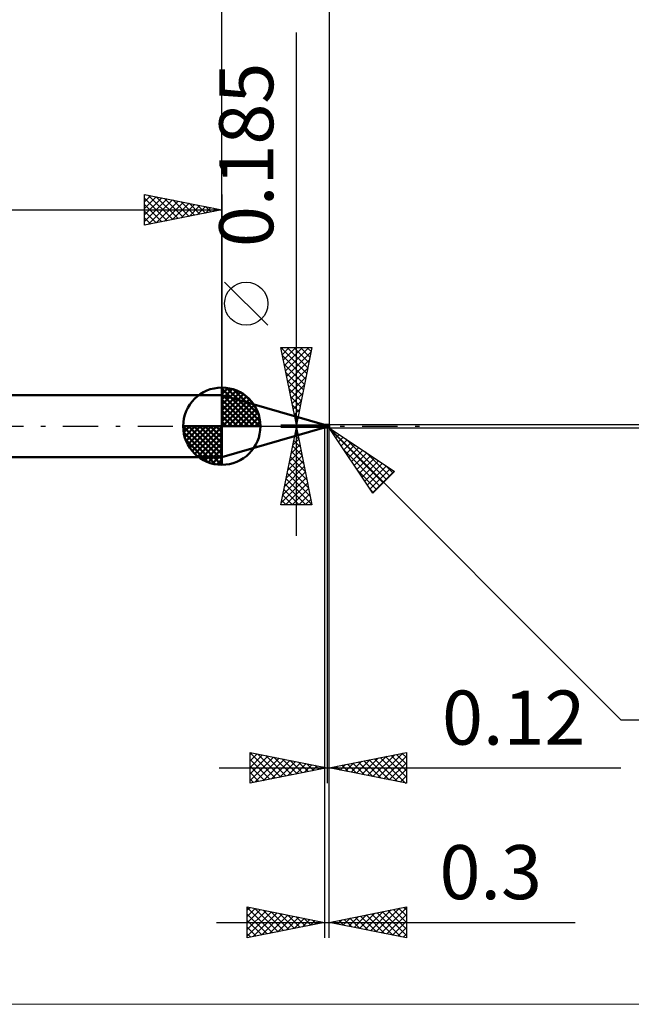
# Model space of a CAD drawing. Units: millimetres. Extents: x -83 to 54, y -37 to 59.
# Drawn here: x -13 to 27, y -37 to 26 of the extents above; entities that cross this region are included whole.
import ezdxf
from ezdxf.enums import TextEntityAlignment as Align

# ---------------------------------------------------------------- set-up
doc = ezdxf.new("R2010")
doc.units = ezdxf.units.MM
doc.header["$LTSCALE"] = 5.7
doc.linetypes.add('LONGDASH_DASH', pattern=[0.85, 0.4, -0.2, 0.05, -0.2])
for name, color, linetype in [('1', 4, 'CONTINUOUS'), ('2', 7, 'CONTINUOUS'), ('4', 2, 'LONGDASH_DASH'), ('CUT', 1, 'CONTINUOUS'), ('INFTOTAL', 9, 'CONTINUOUS'), ('NOCUT', 7, 'CONTINUOUS'), ('SK1', 4, 'CONTINUOUS'), ('SK2', 7, 'CONTINUOUS'), ('SK4', 2, 'LONGDASH_DASH')]:
    doc.layers.add(name, color=color, linetype=linetype)
doc.styles.get("Standard").update_dxf_attribs({"font": 'Monospac821 BT'})

msp = doc.modelspace()

# ---------------------------------------------------------------- linework, layer by layer
at = {"layer": '1', "color": 4, "linetype": 'CONTINUOUS', "lineweight": 50}
for p, q in [((6.642, 0.092), (-0.01, 2)), ((-0.01, -2), (-0.01, 2)), ((6.642, 0.092), (6.787, 0.092)), ((6.642, -0.092), (6.642, 0.092)), ((6.765, 0.042), (6.766, 0.043)), ((6.765, 0.041), (6.765, 0.042)), ((6.765, 0.039), (6.765, 0.041)), ((6.765, 0.038), (6.765, 0.039)), ((6.765, 0.037), (6.765, 0.038)), ((6.766, 0.035), (6.765, 0.037)), ((6.766, 0.044), (6.767, 0.046)), ((6.766, 0.043), (6.766, 0.044)), ((6.766, 0.034), (6.766, 0.035)), ((6.767, 0.033), (6.766, 0.034)), ((6.767, 0.046), (6.768, 0.047)), ((6.77, 0.028), (6.767, 0.033)), ((6.768, 0.047), (6.769, 0.048)), ((6.769, 0.048), (6.77, 0.049)), ((6.77, 0.049), (6.771, 0.05)), ((6.773, 0.024), (6.77, 0.028)), ((6.771, 0.05), (6.772, 0.05)), ((6.772, 0.05), (6.773, 0.051)), ((6.773, 0.051), (6.774, 0.052)), ((6.776, 0.019), (6.773, 0.024)), ((6.774, 0.052), (6.776, 0.053)), ((6.776, 0.053), (6.777, 0.053)), ((6.779, 0.014), (6.776, 0.019)), ((6.777, 0.053), (6.778, 0.054)), ((6.778, 0.054), (6.78, 0.054)), ((6.782, 0.009), (6.779, 0.014)), ((6.78, 0.054), (6.781, 0.055)), ((6.781, 0.055), (6.783, 0.056)), ((6.785, 0.005), (6.782, 0.009)), ((6.783, 0.056), (6.785, 0.056)), ((6.785, 0.056), (6.786, 0.056)), ((6.787, 0), (6.785, 0.005)), ((6.786, 0.056), (6.788, 0.057)), ((6.792, 0.092), (6.787, 0.092)), ((6.79, -0.004), (6.787, 0)), ((6.788, 0.057), (6.79, 0.057)), ((6.79, 0.057), (6.792, 0.058)), ((6.798, 0.091), (6.792, 0.092)), ((6.792, 0.058), (6.793, 0.058)), ((6.793, 0.058), (6.795, 0.058)), ((6.795, 0.058), (6.797, 0.058)), ((6.797, 0.058), (6.799, 0.058)), ((6.803, 0.09), (6.798, 0.091)), ((6.799, 0.058), (6.801, 0.058)), ((6.801, 0.058), (6.803, 0.059)), ((6.809, 0.087), (6.803, 0.09)), ((6.803, 0.059), (6.804, 0.059)), ((6.804, 0.059), (6.807, 0.059)), ((6.807, 0.059), (6.809, 0.059)), ((6.815, 0.085), (6.809, 0.087)), ((6.809, 0.059), (6.812, 0.059)), ((6.812, 0.059), (6.814, 0.059)), ((6.814, 0.059), (6.817, 0.059)), ((6.822, 0.082), (6.815, 0.085)), ((6.817, 0.059), (6.819, 0.059)), ((6.819, 0.059), (6.822, 0.059)), ((6.822, 0.082), (6.822, 0.082)), ((6.822, 0.082), (6.822, 0.082)), ((6.824, 0.081), (6.822, 0.082)), ((6.822, 0.082), (6.822, 0.082)), ((6.822, 0.082), (6.822, 0.082)), ((6.822, 0.082), (6.822, 0.082)), ((6.822, 0.082), (6.822, 0.082)), ((6.822, 0.082), (6.822, 0.082)), ((6.822, 0.082), (6.822, 0.082)), ((6.822, 0.082), (6.822, 0.082)), ((6.822, 0.082), (6.822, 0.082)), ((6.822, 0.082), (6.822, 0.082)), ((6.822, 0.082), (6.822, 0.082)), ((6.822, 0.082), (6.822, 0.082)), ((6.822, 0.082), (6.822, 0.082)), ((6.822, 0.082), (6.822, 0.082)), ((6.822, 0.082), (6.822, 0.082)), ((6.822, 0.082), (6.822, 0.082)), ((6.822, 0.082), (6.822, 0.082)), ((6.822, 0.059), (6.822, 0.082)), ((6.823, 0.08), (6.822, 0.081)), ((6.822, 0.064), (6.824, 0.064)), ((6.823, 0.058), (6.822, 0.061)), ((6.822, 0.059), (6.822, 0.06)), ((6.823, 0.058), (6.822, 0.059)), ((6.824, 0.079), (6.823, 0.08)), ((6.823, 0.056), (6.823, 0.058)), ((6.823, 0.056), (6.823, 0.058)), ((6.824, 0.055), (6.823, 0.056)), ((6.824, 0.055), (6.823, 0.056)), ((6.825, 0.08), (6.824, 0.081)), ((6.826, 0.079), (6.824, 0.079)), ((6.824, 0.064), (6.825, 0.064)), ((6.824, 0.053), (6.824, 0.055)), ((6.824, 0.053), (6.824, 0.055)), ((6.825, 0.052), (6.824, 0.053)), ((6.825, 0.051), (6.824, 0.053)), ((6.827, 0.08), (6.825, 0.08)), ((6.825, 0.064), (6.829, 0.064)), ((6.825, 0.051), (6.825, 0.052)), ((6.825, 0.05), (6.825, 0.051)), ((6.825, 0.05), (6.825, 0.051)), ((6.826, 0.048), (6.825, 0.05)), ((6.826, 0.048), (6.825, 0.05)), ((6.827, 0.078), (6.826, 0.079)), ((6.826, 0.047), (6.826, 0.048)), ((6.826, 0.047), (6.826, 0.048)), ((6.826, 0.046), (6.826, 0.047)), ((6.826, 0.046), (6.826, 0.047)), ((6.827, 0.044), (6.826, 0.046)), ((6.829, 0.079), (6.827, 0.08)), ((6.828, 0.078), (6.827, 0.078)), ((6.827, 0.044), (6.826, 0.046)), ((6.827, 0.043), (6.827, 0.044)), ((6.827, 0.043), (6.827, 0.044)), ((6.828, 0.041), (6.827, 0.043)), ((6.828, 0.041), (6.827, 0.043)), ((6.829, 0.077), (6.828, 0.078)), ((6.828, 0.04), (6.828, 0.041)), ((6.828, 0.04), (6.828, 0.041)), ((6.828, 0.038), (6.828, 0.04)), ((6.828, 0.038), (6.828, 0.04)), ((6.828, 0.037), (6.828, 0.038)), ((6.828, 0.037), (6.828, 0.038)), ((6.829, 0.035), (6.828, 0.037)), ((6.829, 0.035), (6.828, 0.037)), ((6.828, 0.001), (6.829, 0.003)), ((6.828, 0), (6.828, 0.001)), ((6.828, 0), (6.828, 0.001)), ((6.828, -0.004), (6.828, 0)), ((6.828, -0.004), (6.828, 0)), ((6.83, 0.078), (6.829, 0.079)), ((6.83, 0.077), (6.829, 0.077)), ((6.829, 0.064), (6.83, 0.064)), ((6.829, 0.033), (6.829, 0.035)), ((6.829, 0.033), (6.829, 0.035)), ((6.829, 0.032), (6.829, 0.033)), ((6.829, 0.032), (6.829, 0.033)), ((6.83, 0.03), (6.829, 0.032)), ((6.83, 0.03), (6.829, 0.032)), ((6.829, 0.006), (6.83, 0.007)), ((6.829, 0.006), (6.83, 0.007)), ((6.829, 0.005), (6.829, 0.006)), ((6.829, 0.005), (6.829, 0.006)), ((6.829, 0.004), (6.829, 0.005)), ((6.829, 0.004), (6.829, 0.005)), ((6.829, 0.003), (6.829, 0.004)), ((6.829, 0.003), (6.829, 0.004)), ((6.828, 0.001), (6.829, 0.003)), ((6.832, 0.077), (6.83, 0.078)), ((6.83, 0.076), (6.83, 0.077)), ((6.831, 0.076), (6.83, 0.076)), ((6.83, 0.064), (6.832, 0.064)), ((6.83, 0.028), (6.83, 0.03)), ((6.83, 0.028), (6.83, 0.03)), ((6.83, 0.026), (6.83, 0.028)), ((6.83, 0.026), (6.83, 0.028)), ((6.83, 0.024), (6.83, 0.026)), ((6.83, 0.024), (6.83, 0.026)), ((6.83, 0.023), (6.83, 0.024)), ((6.83, 0.023), (6.83, 0.024)), ((6.83, 0.021), (6.83, 0.023)), ((6.83, 0.021), (6.83, 0.023)), ((6.83, 0.019), (6.83, 0.021)), ((6.83, 0.019), (6.83, 0.021)), ((6.83, 0.017), (6.83, 0.019)), ((6.83, 0.017), (6.83, 0.019)), ((6.83, 0.016), (6.83, 0.017)), ((6.83, 0.016), (6.83, 0.017)), ((6.83, 0.014), (6.83, 0.016)), ((6.83, 0.014), (6.83, 0.016)), ((6.83, 0.013), (6.83, 0.014)), ((6.83, 0.013), (6.83, 0.014)), ((6.83, 0.011), (6.83, 0.013)), ((6.83, 0.011), (6.83, 0.013)), ((6.83, 0.01), (6.83, 0.011)), ((6.83, 0.01), (6.83, 0.011)), ((6.83, 0.008), (6.83, 0.01)), ((6.83, 0.008), (6.83, 0.01)), ((6.83, 0.007), (6.83, 0.008)), ((6.83, 0.007), (6.83, 0.008)), ((6.831, 0.076), (6.831, 0.076)), ((6.832, 0.076), (6.831, 0.076)), ((6.842, 0.075), (6.832, 0.077)), ((6.832, 0.075), (6.832, 0.077)), ((6.832, 0.075), (6.832, 0.076)), ((6.845, 0.07), (6.832, 0.075)), ((6.845, 0.058), (6.832, 0.064)), ((6.832, 0.064), (6.832, 0.064)), ((6.832, 0.062), (6.832, 0.064)), ((6.832, 0.059), (6.832, 0.062)), ((6.832, 0.057), (6.832, 0.059)), ((6.832, 0.055), (6.832, 0.057)), ((6.832, 0.052), (6.832, 0.055)), ((6.832, 0.05), (6.832, 0.052)), ((6.832, 0.048), (6.832, 0.05)), ((6.85, 0.042), (6.832, 0.048)), ((6.832, 0.047), (6.832, 0.048)), ((6.832, 0.046), (6.832, 0.047)), ((6.832, 0.045), (6.832, 0.046)), ((6.832, 0.044), (6.832, 0.045)), ((6.832, 0.043), (6.832, 0.044)), ((6.832, 0.042), (6.832, 0.043)), ((6.832, 0.041), (6.832, 0.042)), ((6.832, 0.04), (6.832, 0.041)), ((6.832, 0.039), (6.832, 0.04)), ((6.832, 0.038), (6.832, 0.039)), ((6.832, 0.037), (6.832, 0.038)), ((6.832, 0.036), (6.832, 0.037)), ((6.832, 0.034), (6.832, 0.036)), ((6.832, 0.033), (6.832, 0.034)), ((6.832, 0.032), (6.832, 0.033)), ((6.832, 0.031), (6.832, 0.032)), ((6.832, 0.029), (6.832, 0.031)), ((6.832, 0.028), (6.832, 0.029)), ((6.832, 0.027), (6.832, 0.028)), ((6.832, 0.026), (6.832, 0.027)), ((6.832, 0.024), (6.832, 0.026)), ((6.832, 0.023), (6.832, 0.024)), ((6.832, 0.022), (6.832, 0.023)), ((6.832, 0.021), (6.832, 0.022)), ((6.832, 0.019), (6.832, 0.021)), ((6.832, 0.018), (6.832, 0.019)), ((6.832, 0.017), (6.832, 0.018)), ((6.832, 0.016), (6.832, 0.017)), ((6.832, 0.014), (6.832, 0.016)), ((6.832, 0.013), (6.832, 0.014)), ((6.832, 0.012), (6.832, 0.013)), ((6.832, 0.011), (6.832, 0.012)), ((6.832, 0.01), (6.832, 0.011)), ((6.832, 0.009), (6.832, 0.01)), ((6.832, 0.008), (6.832, 0.009)), ((6.836, 0.007), (6.832, 0.008)), ((6.832, 0.004), (6.832, 0.008)), ((6.832, 0), (6.832, 0.004)), ((6.833, 0.077), (6.848, 0.082)), ((6.841, 0.005), (6.836, 0.007)), ((6.845, 0.004), (6.841, 0.005)), ((6.852, 0.072), (6.842, 0.075)), ((6.858, 0.065), (6.845, 0.07)), ((6.858, 0.052), (6.845, 0.058)), ((6.85, 0.003), (6.845, 0.004)), ((6.848, 0.082), (6.863, 0.087)), ((6.869, 0.035), (6.85, 0.042)), ((6.854, 0.001), (6.85, 0.003)), ((6.867, 0.068), (6.852, 0.072)), ((6.859, 0), (6.854, 0.001)), ((6.871, 0.059), (6.858, 0.065)), ((6.871, 0.045), (6.858, 0.052)), ((6.863, 0.087), (6.878, 0.091)), ((6.881, 0.064), (6.867, 0.068)), ((6.887, 0.027), (6.869, 0.035)), ((6.883, 0.053), (6.871, 0.059)), ((6.884, 0.038), (6.871, 0.045)), ((6.874, 0.068), (6.885, 0.07)), ((6.878, 0.091), (6.892, 0.094)), ((6.891, 0.061), (6.881, 0.064)), ((6.896, 0.046), (6.883, 0.053)), ((6.896, 0.031), (6.884, 0.038)), ((6.885, 0.07), (6.896, 0.072)), ((6.905, 0.02), (6.887, 0.027)), ((6.901, 0.059), (6.891, 0.061)), ((6.892, 0.094), (6.907, 0.097)), ((6.896, 0.072), (6.908, 0.073)), ((6.909, 0.04), (6.896, 0.046)), ((6.909, 0.024), (6.896, 0.031)), ((6.909, 0.057), (6.901, 0.059)), ((6.924, 0.012), (6.905, 0.02)), ((6.907, 0.068), (6.906, 0.069)), ((6.913, 0.056), (6.906, 0.069)), ((6.911, 0.069), (6.906, 0.069)), ((6.907, 0.017), (6.906, 0.018)), ((6.911, 0.015), (6.906, 0.018)), ((6.907, 0.097), (6.922, 0.099)), ((6.907, 0.066), (6.907, 0.068)), ((6.908, 0.065), (6.907, 0.066)), ((6.907, 0.016), (6.907, 0.017)), ((6.908, 0.016), (6.907, 0.016)), ((6.908, 0.073), (6.919, 0.074)), ((6.908, 0.064), (6.908, 0.065)), ((6.908, 0.062), (6.908, 0.064)), ((6.908, 0.061), (6.908, 0.062)), ((6.909, 0.06), (6.908, 0.061)), ((6.908, 0.015), (6.908, 0.016)), ((6.908, 0.014), (6.908, 0.015)), ((6.908, 0.013), (6.908, 0.014)), ((6.909, 0.012), (6.908, 0.013)), ((6.908, 0.003), (6.909, 0.005)), ((6.908, 0.002), (6.908, 0.003)), ((6.908, 0.001), (6.908, 0.002)), ((6.908, -0.001), (6.908, 0.001)), ((6.909, 0.059), (6.909, 0.06)), ((6.909, 0.058), (6.909, 0.059)), ((6.909, 0.057), (6.909, 0.058)), ((6.919, 0.054), (6.909, 0.057)), ((6.922, 0.033), (6.909, 0.04)), ((6.922, 0.017), (6.909, 0.024)), ((6.909, 0.011), (6.909, 0.012)), ((6.909, 0.01), (6.909, 0.011)), ((6.909, 0.008), (6.909, 0.01)), ((6.909, 0.007), (6.909, 0.008)), ((6.909, 0.006), (6.909, 0.007)), ((6.909, 0.005), (6.909, 0.006)), ((6.917, 0.068), (6.911, 0.069)), ((6.917, 0.013), (6.911, 0.015)), ((6.922, 0.067), (6.917, 0.068)), ((6.922, 0.01), (6.917, 0.013)), ((6.919, 0.074), (6.931, 0.075)), ((6.93, 0.052), (6.919, 0.054)), ((6.922, 0.099), (6.923, 0.099)), ((6.927, 0.066), (6.922, 0.067)), ((6.923, 0.032), (6.922, 0.033)), ((6.922, 0.017), (6.922, 0.033)), ((6.923, 0.016), (6.922, 0.017)), ((6.927, 0.008), (6.922, 0.01)), ((6.923, 0.099), (6.924, 0.099)), ((6.923, 0.032), (6.923, 0.032)), ((6.924, 0.032), (6.923, 0.032)), ((6.924, 0.016), (6.923, 0.016)), ((6.925, 0.099), (6.924, 0.099)), ((6.925, 0.031), (6.924, 0.032)), ((6.925, 0.015), (6.924, 0.016)), ((6.942, 0.004), (6.924, 0.012)), ((6.926, 0.098), (6.925, 0.099)), ((6.925, 0.031), (6.925, 0.031)), ((6.926, 0.031), (6.925, 0.031)), ((6.926, 0.014), (6.925, 0.015)), ((6.927, 0.098), (6.926, 0.098)), ((6.927, 0.031), (6.926, 0.031)), ((6.927, 0.014), (6.926, 0.014)), ((6.928, 0.098), (6.927, 0.098)), ((6.932, 0.064), (6.927, 0.066)), ((6.927, 0.031), (6.927, 0.031)), ((6.928, 0.031), (6.927, 0.031)), ((6.928, 0.013), (6.927, 0.014)), ((6.932, 0.005), (6.927, 0.008)), ((6.929, 0.098), (6.928, 0.098)), ((6.929, 0.031), (6.928, 0.031)), ((6.929, 0.012), (6.928, 0.013)), ((6.931, 0.097), (6.929, 0.098)), ((6.929, 0.031), (6.929, 0.031)), ((6.929, 0.031), (6.93, 0.031)), ((6.931, 0.012), (6.929, 0.012)), ((6.93, 0.052), (6.93, 0.052)), ((6.93, 0.051), (6.93, 0.052)), ((6.93, 0.051), (6.93, 0.051)), ((6.93, 0.049), (6.93, 0.051)), ((6.931, 0.048), (6.93, 0.049)), ((6.93, 0.031), (6.931, 0.031)), ((6.932, 0.097), (6.931, 0.097)), ((6.931, 0.075), (6.942, 0.075)), ((6.931, 0.047), (6.931, 0.048)), ((6.932, 0.045), (6.931, 0.047)), ((6.931, 0.031), (6.931, 0.031)), ((6.931, 0.031), (6.932, 0.031)), ((6.932, 0.011), (6.931, 0.012)), ((6.932, 0.096), (6.932, 0.097)), ((6.933, 0.096), (6.932, 0.096)), ((6.937, 0.063), (6.932, 0.064)), ((6.932, 0.044), (6.932, 0.045)), ((6.933, 0.042), (6.932, 0.044)), ((6.932, 0.031), (6.932, 0.031)), ((6.932, 0.031), (6.933, 0.031)), ((6.933, 0.01), (6.932, 0.011)), ((6.932, 0.011), (6.932, 0.011)), ((6.937, 0.002), (6.932, 0.005)), ((6.934, 0.095), (6.933, 0.096)), ((6.934, 0.04), (6.933, 0.042)), ((6.933, 0.031), (6.934, 0.032)), ((6.933, 0.031), (6.933, 0.031)), ((6.934, 0.009), (6.933, 0.01)), ((6.935, 0.095), (6.934, 0.095)), ((6.934, 0.038), (6.934, 0.04)), ((6.935, 0.035), (6.934, 0.038)), ((6.934, 0.032), (6.934, 0.032)), ((6.934, 0.032), (6.935, 0.032)), ((6.935, 0.009), (6.934, 0.009)), ((6.936, 0.094), (6.935, 0.095)), ((6.936, 0.033), (6.935, 0.035)), ((6.935, 0.032), (6.936, 0.033)), ((6.935, 0.032), (6.935, 0.032)), ((6.936, 0.008), (6.935, 0.009)), ((6.937, 0.093), (6.936, 0.094)), ((6.936, 0.032), (6.936, 0.033)), ((6.936, 0.031), (6.936, 0.032)), ((6.937, 0.03), (6.936, 0.031)), ((6.937, 0.008), (6.936, 0.008)), ((6.938, 0.092), (6.937, 0.093)), ((6.942, 0.062), (6.937, 0.063)), ((6.937, 0.029), (6.937, 0.03)), ((6.937, 0.028), (6.937, 0.029)), ((6.938, 0.027), (6.937, 0.028)), ((6.937, 0.028), (6.937, 0.028)), ((6.938, 0.007), (6.937, 0.008)), ((6.942, 0), (6.937, 0.002)), ((6.938, 0.091), (6.938, 0.092)), ((6.939, 0.09), (6.938, 0.091)), ((6.938, 0.026), (6.938, 0.027)), ((6.938, 0.025), (6.938, 0.026)), ((6.939, 0.024), (6.938, 0.025)), ((6.939, 0.007), (6.938, 0.007)), ((6.938, 0.007), (6.938, 0.007)), ((6.938, -0.002), (6.942, 0)), ((6.94, 0.089), (6.939, 0.09)), ((6.939, 0.023), (6.939, 0.024)), ((6.939, 0.022), (6.939, 0.023)), ((6.939, 0.022), (6.939, 0.022)), ((6.94, 0.021), (6.939, 0.022)), ((6.94, 0.006), (6.939, 0.007)), ((6.94, 0.088), (6.94, 0.089)), ((6.941, 0.087), (6.94, 0.088)), ((6.94, 0.02), (6.94, 0.021)), ((6.94, 0.019), (6.94, 0.02)), ((6.94, 0.018), (6.94, 0.019)), ((6.941, 0.018), (6.94, 0.018)), ((6.941, 0.005), (6.94, 0.006)), ((6.94, 0.006), (6.94, 0.006)), ((6.941, 0.086), (6.941, 0.087)), ((6.941, 0.085), (6.941, 0.086)), ((6.942, 0.084), (6.941, 0.085)), ((6.941, 0.017), (6.941, 0.018)), ((6.941, 0.016), (6.941, 0.017)), ((6.941, 0.016), (6.941, 0.016)), ((6.942, 0.015), (6.941, 0.016)), ((6.942, 0.005), (6.941, 0.005)), ((6.941, 0.005), (6.941, 0.005)), ((6.941, 0.005), (6.941, 0.005)), ((6.942, 0.082), (6.942, 0.084)), ((6.942, 0.081), (6.942, 0.082)), ((6.942, 0.08), (6.942, 0.081)), ((6.942, 0.079), (6.942, 0.08)), ((6.942, 0.078), (6.942, 0.079)), ((6.942, 0.078), (6.942, 0.078)), ((6.942, 0.077), (6.942, 0.078)), ((6.942, 0.076), (6.942, 0.077)), ((6.942, 0.075), (6.942, 0.076)), ((6.942, 0.073), (6.942, 0.075)), ((6.942, 0.071), (6.942, 0.073)), ((6.942, 0.069), (6.942, 0.071)), ((6.942, 0.067), (6.942, 0.069)), ((6.942, 0.065), (6.942, 0.067)), ((6.942, 0.064), (6.942, 0.065)), ((6.942, 0.062), (6.942, 0.064)), ((6.942, 0.045), (6.942, 0.062)), ((6.942, 0.043), (6.942, 0.045)), ((6.942, 0.015), (6.942, 0.015)), ((6.942, 0.014), (6.942, 0.015)), ((6.942, 0.014), (6.942, 0.014)), ((6.942, 0.014), (6.942, 0.014)), ((6.942, 0.014), (6.942, 0.014)), ((6.942, 0.004), (6.942, 0.014)), ((6.942, 0.004), (6.942, 0.005)), ((6.942, 0.005), (6.942, 0.005)), ((6.942, 0.004), (6.942, 0.004)), ((6.942, 0.004), (6.942, 0.004)), ((6.942, 0.004), (6.942, 0.004)), ((6.942, 0.003), (6.942, 0.004)), ((6.942, 0.004), (6.942, 0.004)), ((6.942, 0.004), (6.942, 0.004)), ((6.942, 0.004), (6.942, 0.004)), ((6.942, 0.004), (6.942, 0.004)), ((6.942, 0.004), (6.942, 0.004)), ((6.942, 0.004), (6.942, 0.004)), ((6.942, 0.002), (6.942, 0.003)), ((6.942, 0.002), (6.942, 0.002)), ((6.942, 0.001), (6.942, 0.002)), ((6.942, 0), (6.942, 0.001)), ((-0.01, -2), (6.642, -0.092)), ((6.642, -0.092), (6.787, -0.092)), ((6.765, -0.083), (6.766, -0.082)), ((6.765, -0.083), (6.765, -0.083)), ((6.765, -0.084), (6.765, -0.083)), ((6.765, -0.085), (6.765, -0.084)), ((6.766, -0.085), (6.765, -0.085)), ((6.766, -0.081), (6.767, -0.08)), ((6.766, -0.082), (6.766, -0.081)), ((6.766, -0.086), (6.766, -0.085)), ((6.767, -0.087), (6.766, -0.086)), ((6.767, -0.08), (6.768, -0.08)), ((6.77, -0.088), (6.767, -0.087)), ((6.768, -0.08), (6.769, -0.079)), ((6.769, -0.079), (6.77, -0.078)), ((6.77, -0.078), (6.771, -0.078)), ((6.774, -0.09), (6.77, -0.088)), ((6.771, -0.078), (6.773, -0.077)), ((6.773, -0.077), (6.774, -0.077)), ((6.774, -0.077), (6.775, -0.076)), ((6.777, -0.091), (6.774, -0.09)), ((6.775, -0.076), (6.777, -0.076)), ((6.777, -0.076), (6.778, -0.075)), ((6.78, -0.092), (6.777, -0.091)), ((6.778, -0.075), (6.779, -0.075)), ((6.779, -0.075), (6.781, -0.074)), ((6.784, -0.092), (6.78, -0.092)), ((6.781, -0.074), (6.783, -0.074)), ((6.783, -0.074), (6.784, -0.074)), ((6.784, -0.074), (6.786, -0.073)), ((6.787, -0.092), (6.784, -0.092)), ((6.786, -0.073), (6.788, -0.073)), ((6.787, -0.092), (6.792, -0.092)), ((6.788, -0.073), (6.79, -0.073)), ((6.793, -0.009), (6.79, -0.004)), ((6.79, -0.073), (6.791, -0.072)), ((6.791, -0.072), (6.793, -0.072)), ((6.792, -0.092), (6.798, -0.091)), ((6.796, -0.013), (6.793, -0.009)), ((6.793, -0.072), (6.795, -0.072)), ((6.795, -0.072), (6.797, -0.072)), ((6.799, -0.017), (6.796, -0.013)), ((6.797, -0.072), (6.799, -0.072)), ((6.798, -0.091), (6.803, -0.09)), ((6.802, -0.021), (6.799, -0.017)), ((6.799, -0.072), (6.801, -0.072)), ((6.801, -0.072), (6.802, -0.072)), ((6.805, -0.025), (6.802, -0.021)), ((6.802, -0.072), (6.804, -0.071)), ((6.803, -0.09), (6.809, -0.087)), ((6.804, -0.071), (6.807, -0.071)), ((6.808, -0.029), (6.805, -0.025)), ((6.807, -0.071), (6.809, -0.071)), ((6.811, -0.032), (6.808, -0.029)), ((6.809, -0.071), (6.812, -0.071)), ((6.809, -0.087), (6.815, -0.085)), ((6.815, -0.036), (6.811, -0.032)), ((6.812, -0.071), (6.814, -0.071)), ((6.814, -0.071), (6.817, -0.071)), ((6.818, -0.039), (6.815, -0.036)), ((6.815, -0.085), (6.822, -0.082)), ((6.817, -0.071), (6.819, -0.071)), ((6.822, -0.043), (6.818, -0.039)), ((6.819, -0.071), (6.822, -0.071)), ((6.822, -0.043), (6.823, -0.038)), ((6.822, -0.043), (6.823, -0.038)), ((6.822, -0.048), (6.822, -0.043)), ((6.822, -0.048), (6.822, -0.043)), ((6.822, -0.044), (6.822, -0.043)), ((6.822, -0.045), (6.822, -0.044)), ((6.822, -0.044), (6.822, -0.044)), ((6.822, -0.046), (6.822, -0.045)), ((6.822, -0.047), (6.822, -0.046)), ((6.822, -0.048), (6.822, -0.047)), ((6.822, -0.073), (6.822, -0.048)), ((6.822, -0.049), (6.822, -0.048)), ((6.822, -0.051), (6.822, -0.049)), ((6.822, -0.053), (6.822, -0.051)), ((6.822, -0.054), (6.822, -0.053)), ((6.822, -0.056), (6.822, -0.054)), ((6.822, -0.057), (6.822, -0.056)), ((6.822, -0.059), (6.822, -0.057)), ((6.823, -0.06), (6.822, -0.059)), ((6.822, -0.077), (6.822, -0.059)), ((6.822, -0.077), (6.824, -0.077)), ((6.822, -0.082), (6.824, -0.081)), ((6.822, -0.082), (6.822, -0.082)), ((6.822, -0.082), (6.822, -0.082)), ((6.822, -0.082), (6.822, -0.082)), ((6.822, -0.082), (6.822, -0.082)), ((6.822, -0.082), (6.822, -0.082)), ((6.822, -0.082), (6.822, -0.082)), ((6.822, -0.082), (6.823, -0.082)), ((6.823, -0.038), (6.824, -0.034)), ((6.823, -0.038), (6.824, -0.034)), ((6.824, -0.061), (6.823, -0.06)), ((6.823, -0.081), (6.824, -0.08)), ((6.823, -0.082), (6.823, -0.081)), ((6.824, -0.029), (6.825, -0.025)), ((6.824, -0.029), (6.825, -0.025)), ((6.824, -0.034), (6.824, -0.029)), ((6.824, -0.034), (6.824, -0.029)), ((6.826, -0.061), (6.824, -0.061)), ((6.824, -0.077), (6.825, -0.077)), ((6.824, -0.079), (6.825, -0.078)), ((6.824, -0.08), (6.824, -0.079)), ((6.824, -0.081), (6.825, -0.08)), ((6.825, -0.02), (6.826, -0.016)), ((6.825, -0.02), (6.826, -0.016)), ((6.825, -0.025), (6.825, -0.02)), ((6.825, -0.025), (6.825, -0.02)), ((6.825, -0.077), (6.827, -0.077)), ((6.825, -0.078), (6.825, -0.077)), ((6.825, -0.08), (6.827, -0.08)), ((6.826, -0.012), (6.827, -0.008)), ((6.826, -0.012), (6.827, -0.008)), ((6.826, -0.016), (6.826, -0.012)), ((6.826, -0.016), (6.826, -0.012)), ((6.827, -0.062), (6.826, -0.061)), ((6.827, -0.008), (6.828, -0.004)), ((6.827, -0.008), (6.828, -0.004)), ((6.828, -0.063), (6.827, -0.062)), ((6.827, -0.077), (6.829, -0.077)), ((6.827, -0.08), (6.829, -0.079)), ((6.829, -0.064), (6.828, -0.063)), ((6.83, -0.064), (6.829, -0.064)), ((6.829, -0.077), (6.83, -0.077)), ((6.829, -0.079), (6.83, -0.078)), ((6.83, -0.064), (6.83, -0.064)), ((6.831, -0.065), (6.83, -0.064)), ((6.83, -0.077), (6.832, -0.077)), ((6.83, -0.078), (6.832, -0.077)), ((6.831, -0.065), (6.831, -0.065)), ((6.832, -0.065), (6.831, -0.065)), ((6.832, -0.005), (6.832, 0)), ((6.832, -0.009), (6.832, -0.005)), ((6.832, -0.014), (6.832, -0.009)), ((6.832, -0.019), (6.832, -0.014)), ((6.832, -0.025), (6.832, -0.019)), ((6.832, -0.03), (6.832, -0.025)), ((6.832, -0.035), (6.832, -0.03)), ((6.832, -0.041), (6.832, -0.035)), ((6.832, -0.046), (6.832, -0.041)), ((6.832, -0.065), (6.832, -0.046)), ((6.832, -0.066), (6.832, -0.065)), ((6.845, -0.071), (6.832, -0.065)), ((6.832, -0.066), (6.832, -0.065)), ((6.832, -0.065), (6.832, -0.065)), ((6.832, -0.065), (6.832, -0.065)), ((6.832, -0.065), (6.832, -0.065)), ((6.832, -0.065), (6.832, -0.065)), ((6.832, -0.065), (6.832, -0.065)), ((6.832, -0.065), (6.832, -0.065)), ((6.832, -0.065), (6.832, -0.065)), ((6.845, -0.081), (6.832, -0.077)), ((6.832, -0.077), (6.832, -0.077)), ((6.832, -0.077), (6.833, -0.077)), ((6.832, -0.077), (6.832, -0.077)), ((6.832, -0.077), (6.832, -0.077)), ((6.832, -0.077), (6.832, -0.077)), ((6.832, -0.077), (6.832, -0.077)), ((6.832, -0.077), (6.832, -0.077)), ((6.832, -0.077), (6.832, -0.077)), ((6.832, -0.077), (6.832, -0.077)), ((6.832, -0.077), (6.832, -0.077)), ((6.833, -0.077), (6.833, -0.077)), ((6.833, -0.077), (6.833, -0.077)), ((6.858, -0.076), (6.845, -0.071)), ((6.858, -0.085), (6.845, -0.081)), ((6.871, -0.081), (6.858, -0.076)), ((6.871, -0.089), (6.858, -0.085)), ((6.87, -0.004), (6.859, 0)), ((6.87, -0.004), (6.859, 0)), ((6.882, -0.008), (6.87, -0.004)), ((6.882, -0.008), (6.87, -0.004)), ((6.883, -0.085), (6.871, -0.081)), ((6.884, -0.092), (6.871, -0.089)), ((6.894, -0.012), (6.882, -0.008)), ((6.894, -0.012), (6.882, -0.008)), ((6.896, -0.089), (6.883, -0.085)), ((6.896, -0.095), (6.884, -0.092)), ((6.906, -0.015), (6.894, -0.012)), ((6.906, -0.016), (6.894, -0.012)), ((6.909, -0.092), (6.896, -0.089)), ((6.909, -0.097), (6.896, -0.095)), ((6.904, -0.009), (6.909, -0.007)), ((6.904, -0.009), (6.905, -0.007)), ((6.908, -0.01), (6.904, -0.009)), ((6.905, -0.006), (6.906, -0.005)), ((6.905, -0.007), (6.905, -0.006)), ((6.906, -0.005), (6.907, -0.003)), ((6.918, -0.019), (6.906, -0.015)), ((6.918, -0.019), (6.906, -0.016)), ((6.907, -0.002), (6.908, -0.001)), ((6.907, -0.003), (6.907, -0.002)), ((6.912, -0.01), (6.908, -0.01)), ((6.922, -0.095), (6.909, -0.092)), ((6.922, -0.099), (6.909, -0.097)), ((6.91, -0.007), (6.912, -0.007)), ((6.912, -0.008), (6.912, -0.002)), ((6.915, -0.011), (6.912, -0.01)), ((6.919, -0.012), (6.915, -0.011)), ((6.93, -0.023), (6.918, -0.019)), ((6.93, -0.023), (6.918, -0.019)), ((6.923, -0.013), (6.919, -0.012)), ((6.921, -0.01), (6.925, -0.009)), ((6.923, -0.095), (6.922, -0.095)), ((6.922, -0.099), (6.922, -0.095)), ((6.923, -0.099), (6.922, -0.099)), ((6.926, -0.014), (6.923, -0.013)), ((6.923, -0.095), (6.923, -0.095)), ((6.924, -0.095), (6.923, -0.095)), ((6.924, -0.099), (6.923, -0.099)), ((6.925, -0.095), (6.924, -0.095)), ((6.924, -0.099), (6.925, -0.099)), ((6.925, -0.009), (6.928, -0.007)), ((6.925, -0.095), (6.925, -0.095)), ((6.925, -0.095), (6.926, -0.095)), ((6.925, -0.099), (6.926, -0.098)), ((6.93, -0.015), (6.926, -0.014)), ((6.926, -0.095), (6.927, -0.095)), ((6.926, -0.098), (6.927, -0.098)), ((6.927, -0.095), (6.927, -0.094)), ((6.927, -0.094), (6.928, -0.094)), ((6.927, -0.098), (6.928, -0.098)), ((6.928, -0.007), (6.932, -0.005)), ((6.928, -0.094), (6.929, -0.094)), ((6.928, -0.098), (6.929, -0.098)), ((6.929, -0.094), (6.93, -0.093)), ((6.929, -0.094), (6.929, -0.094)), ((6.929, -0.098), (6.931, -0.097)), ((6.93, -0.015), (6.932, -0.013)), ((6.93, -0.016), (6.93, -0.015)), ((6.93, -0.018), (6.93, -0.016)), ((6.93, -0.019), (6.93, -0.018)), ((6.93, -0.02), (6.93, -0.019)), ((6.93, -0.021), (6.93, -0.02)), ((6.93, -0.023), (6.93, -0.021)), ((6.93, -0.023), (6.93, -0.023)), ((6.93, -0.026), (6.93, -0.023)), ((6.93, -0.03), (6.93, -0.026)), ((6.93, -0.034), (6.93, -0.03)), ((6.93, -0.037), (6.93, -0.034)), ((6.93, -0.041), (6.93, -0.037)), ((6.93, -0.045), (6.93, -0.041)), ((6.93, -0.049), (6.93, -0.045)), ((6.93, -0.052), (6.93, -0.049)), ((6.93, -0.056), (6.93, -0.052)), ((6.931, -0.06), (6.93, -0.056)), ((6.93, -0.093), (6.931, -0.093)), ((6.931, -0.063), (6.931, -0.06)), ((6.931, -0.067), (6.931, -0.063)), ((6.932, -0.07), (6.931, -0.067)), ((6.931, -0.093), (6.932, -0.092)), ((6.931, -0.093), (6.931, -0.093)), ((6.931, -0.097), (6.932, -0.097)), ((6.932, -0.005), (6.935, -0.003)), ((6.932, -0.074), (6.932, -0.07)), ((6.933, -0.077), (6.932, -0.074)), ((6.932, -0.092), (6.932, -0.092)), ((6.932, -0.092), (6.933, -0.092)), ((6.932, -0.097), (6.932, -0.096)), ((6.932, -0.096), (6.933, -0.096)), ((6.934, -0.08), (6.933, -0.077)), ((6.933, -0.092), (6.933, -0.091)), ((6.933, -0.091), (6.934, -0.091)), ((6.933, -0.096), (6.934, -0.095)), ((6.934, -0.083), (6.934, -0.08)), ((6.935, -0.086), (6.934, -0.083)), ((6.934, -0.091), (6.934, -0.09)), ((6.934, -0.09), (6.935, -0.09)), ((6.934, -0.095), (6.935, -0.095)), ((6.935, -0.003), (6.938, -0.002)), ((6.936, -0.089), (6.935, -0.086)), ((6.935, -0.09), (6.935, -0.089)), ((6.935, -0.089), (6.936, -0.089)), ((6.935, -0.095), (6.936, -0.094)), ((6.936, -0.032), (6.942, -0.014)), ((6.936, -0.089), (6.936, -0.089)), ((6.936, -0.089), (6.936, -0.089)), ((6.936, -0.089), (6.937, -0.089)), ((6.936, -0.094), (6.937, -0.093)), ((6.937, -0.089), (6.937, -0.088)), ((6.937, -0.088), (6.938, -0.088)), ((6.937, -0.089), (6.937, -0.089)), ((6.937, -0.089), (6.937, -0.089)), ((6.937, -0.093), (6.938, -0.092)), ((6.938, -0.088), (6.938, -0.088)), ((6.938, -0.088), (6.938, -0.088)), ((6.938, -0.088), (6.939, -0.088)), ((6.938, -0.091), (6.939, -0.09)), ((6.938, -0.092), (6.938, -0.091)), ((6.939, -0.088), (6.939, -0.087)), ((6.939, -0.087), (6.939, -0.087)), ((6.939, -0.087), (6.94, -0.087)), ((6.939, -0.088), (6.939, -0.088)), ((6.939, -0.09), (6.94, -0.089)), ((6.94, -0.086), (6.941, -0.085)), ((6.94, -0.087), (6.94, -0.086)), ((6.94, -0.086), (6.94, -0.086)), ((6.94, -0.087), (6.94, -0.087)), ((6.94, -0.088), (6.941, -0.087)), ((6.94, -0.089), (6.94, -0.088)), ((6.941, -0.084), (6.942, -0.083)), ((6.941, -0.085), (6.941, -0.084)), ((6.941, -0.084), (6.941, -0.084)), ((6.941, -0.085), (6.942, -0.084)), ((6.941, -0.085), (6.941, -0.085)), ((6.941, -0.086), (6.941, -0.085)), ((6.941, -0.087), (6.941, -0.086)), ((6.942, -0.014), (6.942, 0)), ((6.942, -0.079), (6.942, -0.043)), ((6.942, -0.08), (6.942, -0.079)), ((6.942, -0.08), (6.942, -0.079)), ((6.942, -0.081), (6.942, -0.08)), ((6.942, -0.081), (6.942, -0.08)), ((6.942, -0.082), (6.942, -0.081)), ((6.942, -0.081), (6.942, -0.081)), ((6.942, -0.082), (6.942, -0.081)), ((6.942, -0.083), (6.942, -0.082)), ((6.942, -0.084), (6.942, -0.082))]:
    msp.add_line(p, q, dxfattribs=at)
for centre, major_axis, ratio, start_param, end_param in [((7.508, 0.221), (-1.427, 0.341), 0.273244, 1.091132, 1.143499), ((7.516, 0.256), (-1.418, 0.339), 0.273244, 1.111213, 1.13354), ((7.492, 1.359), (1.129, 0.924), 0.935597, 3.574459, 3.576496), ((6.942, 0), (0.0312, 0.0425), 0.471652, 1.649987, 2.068634), ((6.942, 0), (0.176, 0.043), 0.083075, 1.668438, 1.685039), ((6.942, 0), (-0.0885, 0.0001), 0.508406, 4.71298, 4.827431), ((6.946, 0), (0, 0.045), 0.324911, 0.307347, 0.785515), ((7.508, -1.339), (-1.136, 0.929), 0.935596, 5.887896, 5.910683), ((7.492, 0.152), (-1.419, 0.339), 0.273245, 1.151495, 1.153532), ((6.942, 0), (-0.176, 0.043), 0.083075, 1.404893, 1.536509), ((6.942, 0), (0.0312, 0.0425), 0.471658, 1.94515, 2.068208), ((6.942, 0), (-0.176, 0.043), 0.083074, 1.40445, 1.418535), ((6.942, 0), (-0.0312, 0.0425), 0.471652, 1.237623, 1.453822), ((6.942, 0), (0.0885, 0.045), 0.000689, 1.572476, 1.806753), ((6.946, 0), (0, 0.045), 0.324911, 1.867069, 2.834246)]:
    msp.add_ellipse(centre, major_axis=major_axis, ratio=ratio, start_param=start_param, end_param=end_param, dxfattribs=at)
at = {"layer": '2', "color": 7, "linetype": 'CONTINUOUS', "lineweight": 25}
for p, q in [((-0.01, 2), (-0.01, 31.375)), ((6.942, 31.375), (6.942, 0.08)), ((4.822, -7.092), (4.822, 25.467)), ((2.972, 6.53), (0.172, 9.33)), ((4.822, 0.092), (3.822, 5.092)), ((3.822, 5.092), (5.822, 5.092)), ((3.826, 5.074), (5.486, 3.413)), ((3.841, 4.996), (3.938, 5.092)), ((3.912, 4.642), (4.362, 5.092)), ((3.932, 4.543), (5.415, 3.06)), ((3.983, 4.289), (4.787, 5.092)), ((4.053, 3.935), (5.211, 5.092)), ((4.124, 3.581), (5.635, 5.092)), ((4.195, 3.228), (5.763, 4.796)), ((4.231, 5.092), (5.557, 3.767)), ((4.656, 5.092), (5.628, 4.12)), ((5.822, 5.092), (4.822, 0.092)), ((5.08, 5.092), (5.698, 4.474)), ((5.504, 5.092), (5.769, 4.828)), ((4.038, 4.013), (5.345, 2.706)), ((4.266, 2.874), (5.657, 4.265)), ((4.144, 3.483), (5.274, 2.353)), ((4.336, 2.521), (5.55, 3.735)), ((4.407, 2.167), (5.444, 3.205)), ((4.25, 2.952), (5.203, 1.999)), ((4.478, 1.814), (5.338, 2.674)), ((4.356, 2.422), (5.133, 1.646)), ((4.548, 1.46), (5.232, 2.144)), ((4.462, 1.892), (5.062, 1.292)), ((4.568, 1.362), (4.991, 0.938)), ((4.619, 1.107), (5.126, 1.614)), ((4.674, 0.831), (4.92, 0.585)), ((4.69, 0.753), (5.02, 1.083)), ((3.822, 0.092), (6.822, 0.092)), ((4.761, 0.399), (4.914, 0.553)), ((4.78, 0.301), (4.85, 0.231)), ((39.817, 0.1), (6.922, 0.1)), ((6.822, -0.092), (3.822, -0.092)), ((3.822, -5.092), (4.822, -0.092)), ((4.701, -0.696), (4.902, -0.495)), ((4.726, -0.573), (4.966, -0.813)), ((4.797, -0.22), (4.86, -0.283)), ((4.807, -0.166), (4.832, -0.141)), ((4.822, -0.092), (5.822, -5.092)), ((6.642, -0.092), (6.642, -33.1)), ((6.822, -0.1), (6.822, -23.1)), ((6.936, -0.094), (6.922, -0.08)), ((6.922, -0.1), (39.817, -0.1)), ((6.936, -0.094), (25.842, -19)), ((6.936, -0.094), (11.179, -2.923)), ((9.765, -4.337), (6.936, -0.094)), ((6.942, -23.1), (6.942, -0.08)), ((6.942, -33.1), (6.942, -0.08)), ((7.037, -0.245), (7.087, -0.195)), ((7.064, -0.285), (10.44, -3.662)), ((7.207, -0.5), (7.342, -0.365)), ((7.376, -0.754), (7.596, -0.534)), ((4.489, -1.757), (5.044, -1.202)), ((4.595, -1.226), (4.973, -0.848)), ((4.655, -0.927), (5.072, -1.344)), ((7.546, -1.009), (7.851, -0.704)), ((7.716, -1.264), (8.106, -0.874)), ((7.885, -1.518), (8.36, -1.043)), ((8.018, -0.815), (10.652, -3.449)), ((8.055, -1.773), (8.615, -1.213)), ((4.277, -2.817), (5.185, -1.909)), ((4.383, -2.287), (5.115, -1.555)), ((4.514, -1.634), (5.284, -2.404)), ((4.584, -1.28), (5.178, -1.874)), ((7.912, -1.558), (10.228, -3.874)), ((8.225, -2.027), (8.869, -1.383)), ((8.395, -2.282), (9.124, -1.553)), ((8.564, -2.536), (9.378, -1.722)), ((8.734, -2.791), (9.633, -1.892)), ((9.29, -1.664), (10.864, -3.237)), ((4.171, -3.347), (5.256, -2.262)), ((4.372, -2.341), (5.497, -3.465)), ((4.443, -1.987), (5.39, -2.935)), ((8.904, -3.046), (9.888, -2.062)), ((9.073, -3.3), (10.142, -2.231)), ((9.243, -3.555), (10.397, -2.401)), ((10.563, -2.512), (11.076, -3.025)), ((3.959, -4.408), (5.397, -2.97)), ((4.065, -3.878), (5.327, -2.616)), ((4.231, -3.048), (5.709, -4.526)), ((4.302, -2.694), (5.603, -3.995)), ((8.761, -2.831), (10.016, -4.086)), ((9.413, -3.809), (10.651, -2.571)), ((9.583, -4.064), (10.906, -2.741)), ((9.752, -4.318), (11.16, -2.91)), ((11.179, -2.923), (9.765, -4.337)), ((3.853, -4.938), (5.468, -3.323)), ((4.089, -3.755), (5.427, -5.092)), ((4.123, -5.092), (5.539, -3.677)), ((4.16, -3.402), (5.815, -5.056)), ((4.019, -4.109), (5.003, -5.092)), ((4.547, -5.092), (5.61, -4.03)), ((4.972, -5.092), (5.68, -4.384)), ((9.609, -4.104), (9.803, -4.298)), ((5.822, -5.092), (3.822, -5.092)), ((3.877, -4.816), (4.154, -5.092)), ((3.948, -4.462), (4.578, -5.092)), ((5.396, -5.092), (5.751, -4.737)), ((5.82, -5.092), (5.822, -5.091)), ((25.842, -19), (38.742, -19)), ((1.822, -23.1), (1.822, -21.1)), ((1.822, -21.1), (6.822, -22.1)), ((1.822, -21.226), (1.927, -21.121)), ((1.822, -21.138), (3.457, -22.773)), ((1.822, -21.65), (2.28, -21.192)), ((1.822, -22.074), (2.634, -21.262)), ((1.822, -22.498), (2.987, -21.333)), ((1.822, -22.923), (3.341, -21.404)), ((1.822, -21.562), (3.103, -22.844)), ((2.131, -23.038), (3.694, -21.474)), ((2.305, -21.197), (3.811, -22.702)), ((2.661, -22.932), (4.048, -21.545)), ((2.835, -21.303), (4.164, -22.632)), ((3.191, -22.826), (4.402, -21.616)), ((3.365, -21.409), (4.518, -22.561)), ((3.896, -21.515), (4.871, -22.49)), ((4.426, -21.621), (5.225, -22.419)), ((6.942, -22.1), (11.942, -21.1)), ((8.712, -22.454), (9.597, -21.569)), ((9.066, -22.525), (10.128, -21.463)), ((9.182, -21.652), (10.302, -22.772)), ((9.419, -22.595), (10.658, -21.357)), ((9.535, -21.581), (10.832, -22.878)), ((9.773, -22.666), (11.188, -21.251)), ((9.889, -21.511), (11.362, -22.984)), ((10.126, -22.737), (11.719, -21.145)), ((10.243, -21.44), (11.893, -23.09)), ((10.48, -22.808), (11.942, -21.346)), ((10.596, -21.369), (11.942, -22.715)), ((10.95, -21.298), (11.942, -22.291)), ((11.303, -21.228), (11.942, -21.867)), ((11.657, -21.157), (11.942, -21.442)), ((11.942, -21.1), (11.942, -23.1)), ((-0.178, -22.1), (25.842, -22.1)), ((1.822, -21.987), (2.75, -22.914)), ((6.822, -22.1), (1.822, -23.1)), ((3.722, -22.72), (4.755, -21.687)), ((4.252, -22.614), (5.109, -21.757)), ((4.782, -22.508), (5.462, -21.828)), ((4.956, -21.727), (5.578, -22.349)), ((5.313, -22.402), (5.816, -21.899)), ((5.487, -21.833), (5.932, -22.278)), ((5.843, -22.296), (6.169, -21.969)), ((6.017, -21.939), (6.285, -22.207)), ((6.373, -22.19), (6.523, -22.04)), ((6.547, -22.045), (6.639, -22.137)), ((11.942, -23.1), (6.942, -22.1)), ((6.944, -22.1), (6.946, -22.099)), ((7.061, -22.076), (7.12, -22.136)), ((7.298, -22.171), (7.476, -21.993)), ((7.414, -22.006), (7.65, -22.242)), ((7.652, -22.242), (8.006, -21.887)), ((7.768, -21.935), (8.18, -22.348)), ((8.005, -22.313), (8.537, -21.781)), ((8.121, -21.864), (8.711, -22.454)), ((8.359, -22.383), (9.067, -21.675)), ((8.475, -21.793), (9.241, -22.56)), ((8.828, -21.723), (9.771, -22.666)), ((10.834, -22.878), (11.942, -21.77)), ((11.187, -22.949), (11.942, -22.194)), ((1.822, -22.411), (2.396, -22.985)), ((1.822, -22.835), (2.043, -23.056)), ((11.541, -23.02), (11.942, -22.618)), ((11.894, -23.09), (11.942, -23.043)), ((1.642, -33.1), (1.642, -31.1)), ((1.642, -31.1), (6.642, -32.1)), ((1.642, -31.288), (1.798, -31.131)), ((1.642, -31.136), (3.279, -32.773)), ((1.642, -31.712), (2.152, -31.202)), ((2.128, -31.197), (3.632, -32.702)), ((6.942, -32.1), (11.942, -31.1)), ((9.974, -32.706), (11.491, -31.19)), ((10.328, -32.777), (11.942, -31.163)), ((11.455, -31.197), (11.942, -31.684)), ((11.809, -31.127), (11.942, -31.26)), ((11.942, -31.1), (11.942, -33.1)), ((1.642, -32.136), (2.505, -31.273)), ((1.642, -32.56), (2.859, -31.343)), ((1.642, -32.985), (3.212, -31.414)), ((1.642, -31.56), (2.925, -32.843)), ((2.028, -33.023), (3.566, -31.485)), ((2.558, -32.917), (3.92, -31.556)), ((2.658, -31.303), (3.986, -32.631)), ((3.089, -32.811), (4.273, -31.626)), ((3.188, -31.409), (4.34, -32.56)), ((3.619, -32.705), (4.627, -31.697)), ((3.719, -31.515), (4.693, -32.49)), ((4.149, -32.599), (4.98, -31.768)), ((4.249, -31.621), (5.047, -32.419)), ((4.68, -32.492), (5.334, -31.838)), ((4.779, -31.727), (5.4, -32.348)), ((5.31, -31.834), (5.754, -32.278)), ((7.853, -32.282), (8.309, -31.827)), ((8.207, -32.353), (8.839, -31.721)), ((8.273, -31.834), (8.939, -32.499)), ((8.56, -32.424), (9.369, -31.615)), ((8.627, -31.763), (9.469, -32.605)), ((8.914, -32.494), (9.9, -31.508)), ((8.98, -31.692), (9.999, -32.711)), ((9.267, -32.565), (10.43, -31.402)), ((9.334, -31.622), (10.53, -32.818)), ((9.621, -32.636), (10.96, -31.296)), ((9.687, -31.551), (11.06, -32.924)), ((10.041, -31.48), (11.59, -33.03)), ((10.394, -31.41), (11.942, -32.957)), ((10.682, -32.848), (11.942, -31.588)), ((10.748, -31.339), (11.942, -32.533)), ((11.102, -31.268), (11.942, -32.108)), ((-0.358, -32.1), (22.867, -32.1)), ((1.642, -31.984), (2.572, -32.914)), ((6.642, -32.1), (1.642, -33.1)), ((1.642, -32.408), (2.218, -32.985)), ((5.21, -32.386), (5.687, -31.909)), ((5.74, -32.28), (6.041, -31.98)), ((5.84, -31.94), (6.107, -32.207)), ((6.271, -32.174), (6.394, -32.05)), ((6.37, -32.046), (6.461, -32.136)), ((11.942, -33.1), (6.942, -32.1)), ((7.146, -32.141), (7.248, -32.039)), ((7.213, -32.046), (7.348, -32.181)), ((7.5, -32.212), (7.778, -31.933)), ((7.566, -31.975), (7.878, -32.287)), ((7.92, -31.904), (8.408, -32.393)), ((11.035, -32.919), (11.942, -32.012)), ((11.389, -32.989), (11.942, -32.436)), ((1.642, -32.833), (1.865, -33.055)), ((11.742, -33.06), (11.942, -32.86))]:
    msp.add_line(p, q, dxfattribs=at)
msp.add_circle((1.572, 7.93), 1.4, dxfattribs=at)
at = {"layer": '4', "color": 2, "linetype": 'LONGDASH_DASH', "lineweight": 25}
msp.add_line((-0.01, 0), (6.942, 0), dxfattribs=at)
at = {"layer": 'CUT', "color": 1, "linetype": 'CONTINUOUS', "lineweight": 25}
for p, q in [((6.922, 0.1), (6.822, 0.1)), ((6.822, 0.1), (6.822, 0.095)), ((6.822, 0.095), (6.832, 0.045)), ((6.832, 0.045), (6.942, 0.045)), ((6.942, 0.045), (6.942, 0.08))]:
    msp.add_line(p, q, dxfattribs=at)
msp.add_arc((6.922, 0.08), 0.02, 0, 90, dxfattribs=at)
at = {"layer": 'INFTOTAL', "color": 9, "linetype": 'CONTINUOUS', "lineweight": 18}
msp.add_line((-82.564, -37.4), (53.836, -37.4), dxfattribs=at)
at = {"layer": 'NOCUT', "color": 7, "linetype": 'CONTINUOUS', "lineweight": 25}
for p, q in [((6.642, 0.092), (-0.01, 2)), ((-0.01, 2), (-0.01, 0)), ((-0.01, 0), (6.912, 0)), ((6.822, 0.092), (6.642, 0.092)), ((6.832, 0.045), (6.822, 0.095)), ((6.822, 0.095), (6.822, 0.092)), ((6.912, 0.045), (6.832, 0.045)), ((6.912, 0), (6.912, 0.045))]:
    msp.add_line(p, q, dxfattribs=at)
at = {"layer": 'SK1', "color": 4, "linetype": 'CONTINUOUS', "lineweight": 50}
for p, q in [((-0.01, 2), (-42.758, 2)), ((-0.01, 0), (-0.01, 2.5)), ((-0.01, 2.435), (0.053, 2.498)), ((-0.01, 2.081), (0.377, 2.469)), ((-0.01, 2.435), (2.425, 0)), ((-0.01, 1.728), (0.667, 2.405)), ((-0.01, 1.374), (0.931, 2.315)), ((-0.01, 1.021), (1.172, 2.202)), ((-0.01, 2.081), (2.071, 0)), ((-0.01, 0.667), (1.391, 2.069)), ((-0.01, 0.314), (1.594, 1.917)), ((0.298, 2.481), (2.471, 0.308)), ((0.751, 2.381), (2.371, 0.761)), ((1.476, 2.01), (2, 1.486)), ((-0.01, 1.728), (1.718, 0)), ((-0.01, 1.374), (1.364, 0)), ((0.03, 0), (1.777, 1.747)), ((0.383, 0), (1.943, 1.559)), ((0.737, 0), (2.091, 1.354)), ((-0.01, 1.021), (1.011, 0)), ((-0.01, 0.667), (0.657, 0)), ((1.091, 0), (2.219, 1.129)), ((1.444, 0), (2.328, 0.884)), ((-0.01, 0), (-2.51, 0)), ((-2.508, -0.063), (-2.445, 0)), ((-2.479, -0.387), (-2.091, 0)), ((-2.415, -0.677), (-1.738, 0)), ((-2.325, -0.941), (-1.384, 0)), ((-2.212, -1.182), (-1.031, 0)), ((-2.171, 0), (-0.01, -2.161)), ((-2.079, -1.401), (-0.677, 0)), ((-1.927, -1.604), (-0.324, 0)), ((-1.818, 0), (-0.01, -1.808)), ((-1.464, 0), (-0.01, -1.454)), ((-1.111, 0), (-0.01, -1.101)), ((-0.757, 0), (-0.01, -0.747)), ((-0.403, 0), (-0.01, -0.393)), ((-0.05, 0), (-0.01, -0.04)), ((-0.01, 0.314), (0.304, 0)), ((-0.01, 0), (2.49, 0)), ((-0.01, -2.5), (-0.01, 0)), ((1.798, 0), (2.413, 0.615)), ((2.151, 0), (2.469, 0.318)), ((-2.51, -0.015), (-0.025, -2.5)), ((-2.476, -0.402), (-0.412, -2.466)), ((-1.757, -1.787), (-0.01, -0.04)), ((-1.569, -1.953), (-0.01, -0.393)), ((-2.347, -0.884), (-0.894, -2.337)), ((-1.364, -2.101), (-0.01, -0.747)), ((-1.139, -2.229), (-0.01, -1.101)), ((-0.894, -2.338), (-0.01, -1.454)), ((-0.625, -2.423), (-0.01, -1.808)), ((-42.758, -2), (-0.01, -2)), ((-0.328, -2.479), (-0.01, -2.161))]:
    msp.add_line(p, q, dxfattribs=at)
for start, end in [(90, 180), (0, 90), (180, 270), (270, 0)]:
    msp.add_arc((-0.01, 0), 2.5, start, end, dxfattribs=at)
at = {"layer": 'SK2', "color": 7, "linetype": 'CONTINUOUS', "lineweight": 25}
for p, q in [((6.942, 41.375), (6.942, 0.08)), ((-5.01, 13), (-5.01, 15)), ((-5.01, 15), (-0.01, 14)), ((-5.01, 14.94), (-4.96, 14.99)), ((-5.01, 14.516), (-4.607, 14.919)), ((-5.01, 14.092), (-4.253, 14.849)), ((-5.01, 13.668), (-3.9, 14.778)), ((-5.01, 14.758), (-3.545, 13.293)), ((-5.01, 13.243), (-3.546, 14.707)), ((-4.782, 14.954), (-3.191, 13.364)), ((-4.252, 14.848), (-2.838, 13.434)), ((-3.721, 14.742), (-2.484, 13.505)), ((-0.01, 15), (-0.01, 2)), ((-5.01, 14.334), (-3.898, 13.222)), ((-4.784, 13.045), (-3.193, 14.637)), ((-4.254, 13.151), (-2.839, 14.566)), ((-3.723, 13.257), (-2.485, 14.495)), ((-3.193, 13.363), (-2.132, 14.424)), ((-3.191, 14.636), (-2.131, 13.576)), ((-2.663, 13.469), (-1.778, 14.354)), ((-2.661, 14.53), (-1.777, 13.647)), ((-2.132, 13.576), (-1.425, 14.283)), ((-2.13, 14.424), (-1.424, 13.717)), ((-1.602, 13.682), (-1.071, 14.212)), ((-1.6, 14.318), (-1.07, 13.788)), ((-1.072, 13.788), (-0.718, 14.142)), ((-1.07, 14.212), (-0.717, 13.859)), ((-0.541, 13.894), (-0.364, 14.071)), ((-0.539, 14.106), (-0.363, 13.929)), ((-43.058, 14), (-0.01, 14)), ((-0.01, 14), (-5.01, 13)), ((-5.01, 13.91), (-4.252, 13.152)), ((-5.01, 13.485), (-4.606, 13.081)), ((-0.011, 14), (-0.011, 14)), ((-5.01, 13.061), (-4.959, 13.01))]:
    msp.add_line(p, q, dxfattribs=at)
at = {"layer": 'SK4', "color": 2, "linetype": 'LONGDASH_DASH', "lineweight": 25}
msp.add_line((-49.058, 0), (12.942, 0), dxfattribs=at)

# ---------------------------------------------------------------- texts
at = {"layer": '2', "color": 7, "linetype": 'CONTINUOUS', "lineweight": 25}
msp.add_text('0.185', height=3.5, rotation=90, dxfattribs=at).set_placement((3.322, 17.555), align=Align.CENTER)
for s, p in [('0.12', (18.892, -20.6)), ('0.3', (17.404, -30.6))]:
    msp.add_text(s, height=3.5, dxfattribs=at).set_placement(p, align=Align.CENTER)

doc.saveas('drawing.dxf')
